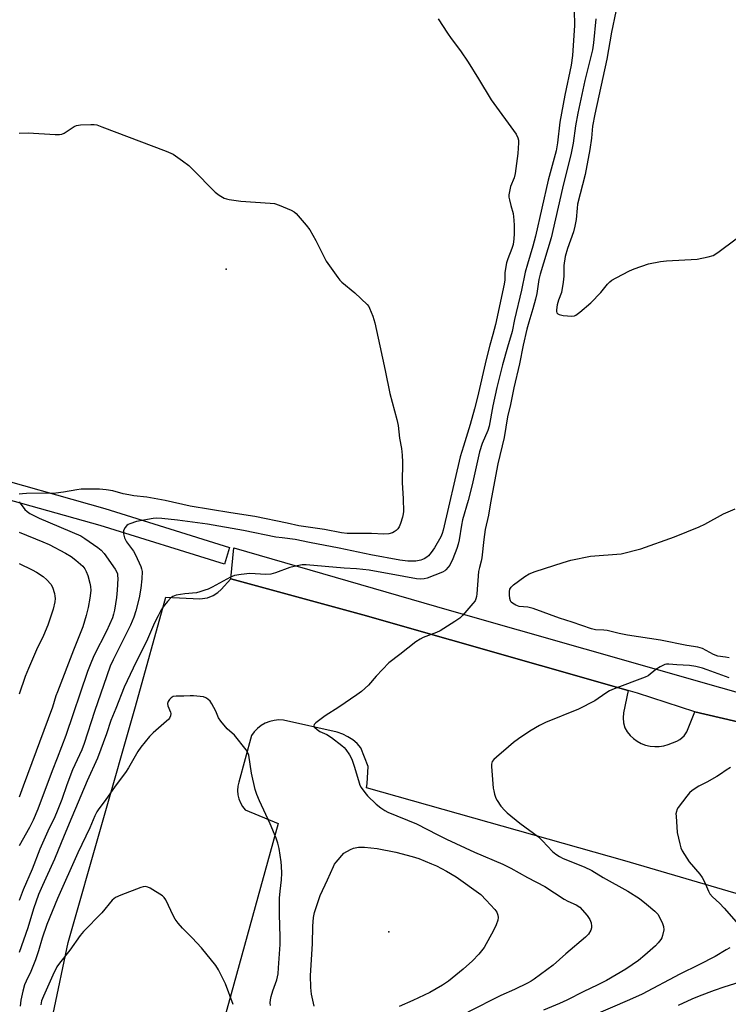
# Model space of a CAD drawing. Units: inches. Extents: x 1273762 to 1279762, y 497453 to 501453.
# Drawn here: x 1278000 to 1278240, y 498171 to 498505 of the extents above; entities that cross this region are included whole.
import ezdxf

# ---------------------------------------------------------------- set-up
doc = ezdxf.new("R2010")
doc.units = ezdxf.units.IN
doc.header["$MEASUREMENT"] = 0
for name, color, linetype in [('ELEV-Spot Elevation', 7, 'Continuous'), ('TRANS-Parking Lot', 4, 'Continuous'), ('TRANS-Street Sidewalk', 7, 'Continuous'), ('Undefined', 1, 'Continuous')]:
    doc.layers.add(name, color=color, linetype=linetype)

msp = doc.modelspace()

# ---------------------------------------------------------------- linework, layer by layer
at = {"layer": 'ELEV-Spot Elevation'}
for p in [(1278070.1, 498420, 370.4), (1278125.2, 498195.3, 367.34)]:
    msp.add_point(p, dxfattribs=at)
at = {"layer": 'TRANS-Parking Lot'}
for points in [[(1278011.46, 498167.52), (1278016.58, 498191.75), (1278039.3, 498271.7), (1278049.57, 498308.82), (1278061.16, 498308.25), (1278063.72, 498308.59), (1278065.65, 498309.33), (1278067.25, 498310.35), (1278068.39, 498311.4), (1278071.61, 498314.97), (1278116.32, 498302.77), (1278206.2, 498277.15), (1278204.57, 498269.61), (1278204.48, 498267.88), (1278204.65, 498266.15), (1278205.06, 498264.47), (1278205.88, 498263.14), (1278206.88, 498261.94), (1278208.02, 498260.87), (1278209.29, 498259.96), (1278210.66, 498259.22), (1278212.13, 498258.67), (1278213.65, 498258.32), (1278215.2, 498258.16), (1278216.76, 498258.21), (1278218.3, 498258.46), (1278219.8, 498258.91), (1278222.69, 498259.99), (1278223.66, 498260.5), (1278225.15, 498261.76), (1278226.12, 498263.16), (1278228.75, 498269.95), (1278261.26, 498262.32)], [(1278296.61, 498192.47), (1278205.03, 498219.41), (1278117.55, 498244.21), (1278117.82, 498245.61), (1278118.14, 498251.39), (1278115.69, 498257.74), (1278114.38, 498259.18), (1278112.9, 498260.45), (1278111.28, 498261.51), (1278109.53, 498262.36), (1278107.68, 498262.99), (1278089.49, 498267.16), (1278087.9, 498267.2), (1278086.32, 498267.03), (1278084.79, 498266.64), (1278083.31, 498266.05), (1278081.93, 498265.26), (1278080.67, 498264.29), (1278079.55, 498263.17), (1278078.6, 498261.9), (1278074.31, 498246.11), (1278074.01, 498244.69), (1278073.92, 498243.25), (1278074.04, 498241.81), (1278074.37, 498240.41), (1278074.9, 498239.06), (1278075.62, 498237.81), (1278076.51, 498236.68), (1278087.65, 498232.03), (1278065.76, 498152.62)]]:
    msp.add_lwpolyline(points, dxfattribs=at)
at = {"layer": 'TRANS-Street Sidewalk'}
msp.add_lwpolyline([(1278304.41, 498251.37), (1278261.26, 498262.32), (1278228.75, 498269.95), (1278209.41, 498276.24), (1278206.2, 498277.15), (1278116.32, 498302.77), (1278071.61, 498314.97), (1278072.6, 498325.56), (1278145.56, 498304.38), (1278306.79, 498258.35)], close=True, dxfattribs=at)
msp.add_polyline3d([(1277984.98, 498351.25, 0), (1278028.99, 498338.83, 0), (1278071.22, 498325.67, 0), (1278069.44, 498319.94, 0), (1278027.34, 498333.07, 0), (1277983.4, 498345.46, 0)], dxfattribs=at)
at = {"layer": 'Undefined'}
for points, elevation in [([(1278187.94, 498507.79), (1278188.05, 498502.61), (1278187.35, 498492.44), (1278186.86, 498489.2), (1278184.76, 498478.97), (1278183.07, 498469.78), (1278182.22, 498462.77), (1278181.8, 498460.07), (1278179.13, 498450.17), (1278174.85, 498431.2), (1278173.92, 498427.77), (1278172.07, 498421.7), (1278171.36, 498418.96), (1278170.1, 498412.88), (1278167.69, 498402.89), (1278166.92, 498398.81), (1278165.34, 498393.5), (1278163.7, 498387.58), (1278161.73, 498379.9), (1278160.4, 498373.67), (1278159.13, 498366.75), (1278158.62, 498365.26), (1278156.76, 498360.87), (1278155.9, 498358.11), (1278153.35, 498346.84), (1278151.97, 498341.52), (1278150.09, 498335.03), (1278149.71, 498333.18), (1278148.98, 498328.29), (1278148.66, 498326.75), (1278148.18, 498325.34), (1278146.77, 498321.82), (1278145.8, 498319.7), (1278145.29, 498318.98), (1278144.5, 498318.12), (1278144.06, 498317.74), (1278143.31, 498317.31), (1278138.15, 498315.24), (1278137.07, 498314.99), (1278136.01, 498314.92), (1278134.57, 498315.05), (1278130.19, 498315.76), (1278118.52, 498317.93), (1278114.23, 498318.37), (1278110.01, 498318.63), (1278097.19, 498319.75), (1278095.81, 498319.76), (1278094.14, 498319.47), (1278091.64, 498318.87), (1278086.77, 498317.02), (1278085.13, 498316.62), (1278083.47, 498316.5), (1278078.05, 498316.85), (1278075.18, 498316.54), (1278072.92, 498316.15), (1278071.57, 498315.61), (1278065.3, 498312.22), (1278063.98, 498311.56), (1278062.87, 498311.12), (1278061.16, 498310.57), (1278060.02, 498310.31), (1278056.05, 498309.92), (1278053.1, 498309.43), (1278052.02, 498309.06), (1278051.36, 498308.55), (1278050.19, 498307.28), (1278048.73, 498305.47), (1278047.97, 498304.28), (1278047, 498302.49), (1278045.82, 498300.14), (1278043.02, 498293.8), (1278039.56, 498286.85), (1278035.53, 498278.24), (1278032.73, 498271.06), (1278031.04, 498267.02), (1278029.51, 498262.5), (1278026.48, 498254.17), (1278022.92, 498246.5), (1278017.8, 498234.22), (1278015.13, 498228.02), (1278011.87, 498219.96), (1278007.82, 498211.1), (1278006.51, 498207.96), (1278004.81, 498203.1), (1278002.9, 498196.76), (1278000, 498188.38)], 366), ([(1278201.99, 498507.29), (1278200.54, 498500.35), (1278198.98, 498491.17), (1278194.9, 498472.58), (1278194.16, 498468.47), (1278193.82, 498464.45), (1278193.23, 498460.61), (1278191.62, 498452.12), (1278189.1, 498442.02), (1278188.9, 498440.64), (1278188.56, 498436.78), (1278188.15, 498434.54), (1278187.68, 498432.61), (1278185.69, 498426.97), (1278184.92, 498424.28), (1278184.47, 498421.25), (1278184.45, 498417.61), (1278184.22, 498415.58), (1278183.6, 498412.1), (1278182.59, 498409.43), (1278182.19, 498407.88), (1278181.93, 498406.15), (1278181.96, 498405.61), (1278182.1, 498405.19), (1278182.36, 498404.85), (1278182.79, 498404.6), (1278184.19, 498404.31), (1278187.18, 498404.04), (1278188.01, 498404.14), (1278188.5, 498404.36), (1278189.87, 498405.38), (1278193.58, 498408.61), (1278196.93, 498412.09), (1278199.19, 498414.95), (1278199.94, 498415.74), (1278200.65, 498416.24), (1278202.19, 498417.1), (1278206.61, 498419.44), (1278208.24, 498420.14), (1278213.05, 498421.77), (1278217.14, 498422.61), (1278219.2, 498422.86), (1278229.52, 498423.34), (1278233.33, 498424.12), (1278234.99, 498424.66), (1278236.62, 498425.67), (1278242.78, 498430.24)], 362), ([(1278141.82, 498504.86), (1278145.07, 498499.94), (1278146.24, 498498.24), (1278149.43, 498494.02), (1278151.99, 498490.17), (1278155.52, 498484.55), (1278159.75, 498477.34), (1278168.3, 498465.73), (1278168.87, 498464.52), (1278169.04, 498463.71), (1278169.09, 498462.87), (1278168.89, 498459.18), (1278167.92, 498452.37), (1278167.57, 498450.99), (1278166.4, 498448.06), (1278165.98, 498446.36), (1278165.81, 498445.22), (1278165.84, 498444.38), (1278165.98, 498443.55), (1278166.42, 498441.62), (1278167.22, 498438.82), (1278167.53, 498436.56), (1278167.64, 498434.85), (1278167.62, 498431.94), (1278167.51, 498430.25), (1278167.25, 498428.35), (1278166.86, 498426.98), (1278165.46, 498423.52), (1278165.04, 498422.12), (1278164.43, 498418.9), (1278164.38, 498416.32), (1278164.21, 498414.91), (1278161.26, 498401.24), (1278160.42, 498397.79), (1278159.4, 498394.26), (1278158.13, 498389.42), (1278155.16, 498376.59), (1278154.18, 498372.66), (1278152.71, 498367.31), (1278150.38, 498360), (1278149.31, 498356.32), (1278143.6, 498331.52), (1278143.26, 498330.37), (1278142.8, 498329.3), (1278140.66, 498325.5), (1278139.51, 498323.9), (1278138.61, 498322.84), (1278137.98, 498322.32), (1278137.06, 498321.78), (1278136.01, 498321.4), (1278134.27, 498321.06), (1278132.93, 498320.95), (1278131.55, 498321), (1278128.85, 498321.38), (1278119.02, 498323.2), (1278108.29, 498325.39), (1278098.3, 498327.31), (1278093.44, 498328.39), (1278089.06, 498328.86), (1278086.89, 498329.17), (1278075.94, 498331.35), (1278063.73, 498333.58), (1278053.61, 498334.92), (1278048.29, 498335.49), (1278046.49, 498335.54), (1278045.31, 498335.47), (1278039.63, 498334.42), (1278037.38, 498333.71), (1278036.87, 498333.46), (1278036.42, 498333.14), (1278035.72, 498332.28), (1278035.28, 498331.29), (1278035.27, 498330.24), (1278035.58, 498328.91), (1278036.31, 498327.53), (1278038.63, 498324.39), (1278039.36, 498323.17), (1278041.18, 498319.24), (1278041.43, 498318.46), (1278041.59, 498317.47), (1278041.53, 498314.98), (1278041.17, 498311.9), (1278040.58, 498308.54), (1278039.47, 498304.18), (1278038.74, 498301.98), (1278037.66, 498299.32), (1278031.77, 498287.58), (1278030.8, 498285.45), (1278029.58, 498282.13), (1278025.49, 498270.07), (1278021.95, 498259.19), (1278021.19, 498257.05), (1278018.05, 498250.32), (1278016.09, 498245.16), (1278014.35, 498240.16), (1278012.87, 498236.22), (1278012.05, 498234.33), (1278009.65, 498229.51), (1278006.95, 498223.4), (1278004.31, 498216.63), (1278001.27, 498209.62), (1278000, 498205.97)], 368), ([(1278195.22, 498504.88), (1278194.47, 498496.73), (1278194.12, 498494.32), (1278191.56, 498483.96), (1278189.14, 498472.82), (1278188.39, 498468.55), (1278187.61, 498462.7), (1278186.95, 498459.37), (1278183.96, 498447.4), (1278180.14, 498430.57), (1278176.38, 498418.28), (1278175.98, 498416.5), (1278175.25, 498411.78), (1278174.85, 498409.87), (1278173.97, 498406.49), (1278172.52, 498402.08), (1278171.87, 498399.69), (1278170.59, 498394.26), (1278169.35, 498387.87), (1278167.53, 498379.77), (1278166.4, 498374.15), (1278165.29, 498369.97), (1278164.18, 498362.91), (1278162.1, 498353.95), (1278159.59, 498340.73), (1278158.89, 498336.65), (1278157.77, 498331.78), (1278157.27, 498328.39), (1278156.66, 498322.12), (1278156.43, 498320.97), (1278155.8, 498318.84), (1278155.56, 498317.53), (1278154.97, 498309.92), (1278154.87, 498309.05), (1278154.66, 498308.24), (1278154.33, 498307.53), (1278153.64, 498306.61), (1278150.21, 498302.67), (1278149.17, 498301.67), (1278147.49, 498300.51), (1278142.53, 498297.38), (1278141.29, 498296.84), (1278136.74, 498295.14), (1278135.73, 498294.61), (1278134.31, 498293.61), (1278128.9, 498289.31), (1278125.13, 498286.5), (1278120.81, 498282.04), (1278118.28, 498279.02), (1278115.93, 498276.87), (1278114.29, 498275.65), (1278108.2, 498271.5), (1278103.56, 498268.63), (1278100.37, 498266.15), (1278099.87, 498265.61), (1278099.74, 498265.24), (1278099.97, 498264.73), (1278100.9, 498263.89), (1278101.83, 498263.31), (1278104.1, 498262.19), (1278105.77, 498261.18), (1278109.2, 498258.56), (1278110.06, 498257.81), (1278110.61, 498257.2), (1278111.84, 498255.34), (1278112.58, 498253.84), (1278113.5, 498251.17), (1278115.08, 498245.87), (1278115.38, 498245.06), (1278115.78, 498244.28), (1278116.97, 498242.57), (1278117.91, 498241.43), (1278120.87, 498238.67), (1278122.41, 498237.39), (1278123.81, 498236.44), (1278124.81, 498235.91), (1278134.5, 498232.01), (1278141.72, 498228.19), (1278144.67, 498226.74), (1278154.2, 498222.39), (1278163.78, 498218.29), (1278166.52, 498216.91), (1278172.15, 498213.75), (1278177.98, 498210.73), (1278184.55, 498206.42), (1278185.76, 498205.77), (1278188.64, 498204.51), (1278189.79, 498203.71), (1278192.27, 498200.89), (1278193.26, 498199.48), (1278193.64, 498198.39), (1278193.83, 498197.27), (1278193.8, 498196.71), (1278193.56, 498195.97), (1278192.72, 498194.58), (1278191.8, 498193.52), (1278185.05, 498187.87), (1278180.78, 498184), (1278174.36, 498179.29), (1278173.38, 498178.64), (1278172.12, 498177.97), (1278167.7, 498175.85), (1278163.05, 498173.78), (1278151.87, 498168.07)], 364), ([(1278000, 498466.08), (1278003.03, 498466.17), (1278012.12, 498465.62), (1278013.57, 498465.61), (1278014.38, 498465.78), (1278015.13, 498466.12), (1278016.57, 498466.99), (1278018.61, 498468.38), (1278019.34, 498468.7), (1278020.74, 498468.91), (1278024.23, 498469.07), (1278025.38, 498469.04), (1278026.23, 498468.88), (1278027.91, 498468.29), (1278049.73, 498459.98), (1278051.34, 498459.33), (1278052.11, 498458.93), (1278055.29, 498456.74), (1278057.44, 498455.14), (1278058.7, 498453.92), (1278066.34, 498446.08), (1278067.69, 498445.03), (1278069.38, 498444.06), (1278070.17, 498443.79), (1278071.02, 498443.62), (1278075.03, 498443.05), (1278084.9, 498442.42), (1278086.38, 498442.26), (1278088.04, 498441.72), (1278092.06, 498439.94), (1278093.08, 498439.39), (1278093.74, 498438.86), (1278097.12, 498434.92), (1278098.34, 498433.31), (1278100.39, 498429.66), (1278103.89, 498422.76), (1278107.83, 498417.18), (1278108.56, 498416.25), (1278109.19, 498415.62), (1278113.58, 498412.02), (1278117.79, 498407.97), (1278118.33, 498407.3), (1278118.61, 498406.8), (1278119.7, 498404.06), (1278120.4, 498401.81), (1278122.14, 498394.02), (1278123.96, 498385.62), (1278125.47, 498377.85), (1278127.85, 498369), (1278128.28, 498367.01), (1278128.79, 498362.68), (1278129.44, 498359.23), (1278129.65, 498356.9), (1278129.74, 498354.55), (1278129.64, 498347.66), (1278130, 498342.12), (1278130.12, 498337.85), (1278130.03, 498337.01), (1278129.76, 498335.91), (1278129.08, 498333.73), (1278128.65, 498332.69), (1278128.18, 498332), (1278127.58, 498331.41), (1278126.91, 498330.9), (1278126.42, 498330.66), (1278125.12, 498330.32), (1278123.46, 498330.16), (1278119.31, 498330.43), (1278115.85, 498330.33), (1278111.05, 498330.44), (1278109.1, 498330.65), (1278103.33, 498331.75), (1278094.61, 498333.02), (1278090.76, 498333.93), (1278079.73, 498336.14), (1278071.66, 498337.36), (1278057.82, 498339.69), (1278049.35, 498341.54), (1278043.19, 498342.69), (1278038.76, 498343.18), (1278037.11, 498343.45), (1278035.21, 498343.85), (1278031.69, 498344.84), (1278029.46, 498345.22), (1278027.15, 498345.38), (1278020.91, 498345.39), (1278019.49, 498345.22), (1278014.98, 498344.43), (1278012.32, 498344.11), (1278002.46, 498343.97), (1278001.02, 498343.88), (1278000, 498343.67)], 370), ([(1278000, 498341.13), (1278001.84, 498338.53), (1278002.63, 498337.8), (1278003.6, 498337.18), (1278006.7, 498335.61), (1278020.78, 498329.6), (1278022.23, 498328.73), (1278026.64, 498325.66), (1278027.74, 498324.7), (1278028.71, 498323.62), (1278032.47, 498318.24), (1278032.89, 498317.48), (1278033.2, 498316.68), (1278033.3, 498316.13), (1278033.34, 498315.08), (1278033.17, 498311.13), (1278032.92, 498308.71), (1278032.24, 498304.38), (1278031.93, 498303.07), (1278031.52, 498301.79), (1278029.51, 498297.23), (1278025.33, 498289.12), (1278024.4, 498287.01), (1278023.13, 498283.56), (1278015.72, 498261.93), (1278012.79, 498254.23), (1278011.08, 498249.98), (1278006.29, 498236.88), (1278004.67, 498233.26), (1278003.44, 498230.74), (1278000, 498224.5)], 370), ([(1278240.37, 498288.24), (1278239.2, 498288.45), (1278236.54, 498288.76), (1278235.08, 498289.35), (1278231.41, 498291.35), (1278230.63, 498291.67), (1278229.84, 498291.87), (1278226.04, 498292.47), (1278217.16, 498294.27), (1278205.96, 498295.9), (1278203.2, 498296.49), (1278199.08, 498297.53), (1278197.95, 498297.65), (1278195.12, 498297.77), (1278193.81, 498298.03), (1278187.19, 498300.37), (1278182.9, 498301.68), (1278174, 498304.94), (1278172.28, 498305.36), (1278169.27, 498305.69), (1278168.19, 498306.04), (1278167, 498306.78), (1278166.62, 498307.15), (1278166.35, 498307.6), (1278166.15, 498308.4), (1278166.04, 498309.55), (1278166.02, 498310.71), (1278166.13, 498311.52), (1278166.53, 498312.2), (1278167.38, 498312.96), (1278171.22, 498315.77), (1278172.68, 498316.69), (1278174.72, 498317.47), (1278184.22, 498320.61), (1278186.79, 498321.29), (1278193.47, 498322.68), (1278203.83, 498323.53), (1278210.5, 498325.16), (1278221.89, 498329.25), (1278230.29, 498332.63), (1278232.13, 498333.52), (1278238.55, 498337.08), (1278242.44, 498338.74)], 364), ([(1278000, 498330.89), (1278007.99, 498327.6), (1278010.16, 498326.6), (1278015.63, 498323.75), (1278017.5, 498322.59), (1278019.11, 498321.4), (1278021.49, 498319.27), (1278022.16, 498318.4), (1278022.69, 498317.47), (1278023.21, 498316.11), (1278023.91, 498313.54), (1278024.1, 498312.43), (1278024.18, 498311.09), (1278023.91, 498308.43), (1278023.29, 498305.32), (1278022.61, 498302.55), (1278021.47, 498298.78), (1278018.31, 498290.8), (1278012.88, 498276.69), (1278012.41, 498275.33), (1278011.27, 498271.46), (1278001.32, 498244.71), (1278000, 498241.01)], 372), ([(1278000, 498320.25), (1278004.33, 498318.12), (1278005.85, 498317.25), (1278008.06, 498315.83), (1278009.33, 498314.69), (1278010.64, 498313.21), (1278011.19, 498312.21), (1278011.95, 498310.02), (1278012.08, 498309.18), (1278012.11, 498308.34), (1278012, 498307.21), (1278011.43, 498304.68), (1278009.6, 498299.28), (1278008.24, 498295.82), (1278005.87, 498290.92), (1278003.06, 498284.65), (1278002.02, 498281.92), (1278000, 498275.92)], 374), ([(1278240.42, 498281.47), (1278232.94, 498284.21), (1278231.42, 498284.68), (1278229.14, 498285.25), (1278226.93, 498285.61), (1278222.68, 498285.81), (1278220, 498286.07), (1278219.15, 498286.04), (1278218.61, 498285.93), (1278217.05, 498285.21), (1278215.58, 498284.25), (1278212.96, 498282.17), (1278212.01, 498281.63), (1278201.52, 498277.71), (1278199.87, 498277.03), (1278198.66, 498276.3), (1278194.92, 498273.66), (1278189.34, 498270.85), (1278178.26, 498266.32), (1278176.14, 498265.31), (1278172.87, 498263.36), (1278169.04, 498260.75), (1278167.42, 498259.56), (1278165.62, 498258.11), (1278161.58, 498254.56), (1278160.73, 498253.75), (1278160.2, 498253.08), (1278159.92, 498252.22), (1278159.89, 498251.37), (1278160.53, 498244.05), (1278160.66, 498243.19), (1278160.96, 498242.03), (1278161.43, 498240.62), (1278161.8, 498239.82), (1278163.12, 498237.99), (1278164.4, 498236.46), (1278165.19, 498235.64), (1278169.49, 498232.18), (1278175.82, 498227.5), (1278177.19, 498226.21), (1278180.58, 498222.56), (1278181.69, 498221.63), (1278182.91, 498220.87), (1278184.18, 498220.21), (1278191.29, 498217.38), (1278193.87, 498216.16), (1278197.79, 498213.72), (1278206.12, 498209.1), (1278210, 498206.62), (1278212.46, 498204.77), (1278215.25, 498202.31), (1278216.25, 498201.31), (1278216.87, 498200.35), (1278217.84, 498198.22), (1278218.19, 498197.12), (1278218.23, 498196.02), (1278217.85, 498194.08), (1278217.56, 498193.29), (1278217.28, 498192.8), (1278216.39, 498191.66), (1278215.42, 498190.58), (1278211.85, 498187.42), (1278209.7, 498185.68), (1278205.37, 498182.75), (1278198.83, 498178.91), (1278195.69, 498177.3), (1278191.2, 498175.17), (1278185.44, 498172.19), (1278182.94, 498171.05), (1278177.52, 498168.78)], 362), ([(1278085.11, 498170.4), (1278084.99, 498171.26), (1278085.06, 498172.25), (1278085.33, 498173.39), (1278085.9, 498175.36), (1278087.16, 498179.13), (1278087.61, 498181.11), (1278087.82, 498183.11), (1278088.33, 498191.09), (1278088.38, 498193.63), (1278088.16, 498201.22), (1278088.16, 498206.82), (1278088.33, 498209.15), (1278088.85, 498212.93), (1278088.92, 498215.28), (1278088.81, 498217.62), (1278088.65, 498219.05), (1278087.99, 498223.61), (1278087.56, 498225.43), (1278086.96, 498227.06), (1278084.92, 498232), (1278081.32, 498239.71), (1278080.4, 498241.9), (1278079.93, 498243.63), (1278078.67, 498249.18), (1278077.7, 498255.21), (1278077.44, 498256.02), (1278076.86, 498257), (1278072.83, 498262.01), (1278070.44, 498264.16), (1278068.21, 498266.75), (1278067.46, 498267.91), (1278066.55, 498270.12), (1278065.24, 498272.63), (1278064.61, 498273.55), (1278063.8, 498274.26), (1278063.11, 498274.69), (1278062.34, 498274.96), (1278061.23, 498275.15), (1278058.96, 498275.38), (1278057.83, 498275.41), (1278055.75, 498275.24), (1278053.14, 498275.25), (1278052.12, 498275.11), (1278051.45, 498274.73), (1278050.9, 498274.13), (1278050.45, 498273.44), (1278050.21, 498272.71), (1278050.31, 498271.95), (1278051.15, 498269.86), (1278051.28, 498269.35), (1278051.21, 498268.57), (1278050.84, 498267.81), (1278050.51, 498267.34), (1278049.89, 498266.71), (1278045.32, 498262.82), (1278044.14, 498261.53), (1278041.14, 498257.95), (1278040.17, 498256.51), (1278036.98, 498250.99), (1278035.92, 498249.32), (1278032.42, 498244.68), (1278029.04, 498239.82), (1278026.97, 498237.07), (1278026.27, 498235.98), (1278025.62, 498234.64), (1278023.92, 498230.59), (1278019.84, 498222.09), (1278012.91, 498206.69), (1278009.35, 498197.87), (1278007.74, 498193.17), (1278006.52, 498188.95), (1278005.52, 498185.91), (1278003.86, 498181.89), (1278002.26, 498178.67), (1278001.74, 498177.42), (1278001.14, 498175.26), (1278000.49, 498172.22), (1278000.26, 498170.17)], 364), ([(1278240.84, 498251.03), (1278239.36, 498250.13), (1278237.5, 498248.77), (1278236.25, 498247.98), (1278232.89, 498246.07), (1278230.1, 498244.68), (1278227.83, 498243.28), (1278226.96, 498242.49), (1278226.03, 498241.32), (1278223.19, 498237.45), (1278222.73, 498236.7), (1278222.52, 498236.17), (1278222.4, 498235.36), (1278222.41, 498234.52), (1278222.84, 498229.07), (1278223.22, 498227.09), (1278223.68, 498225.16), (1278224.08, 498223.81), (1278224.54, 498222.78), (1278226.88, 498219.12), (1278230.44, 498214.91), (1278231.31, 498213.76), (1278232.07, 498212.35), (1278233.37, 498209.17), (1278233.92, 498208.22), (1278234.79, 498207.25), (1278237.12, 498205.11), (1278238.76, 498203.42), (1278242.73, 498198.76)], 360), ([(1278099.84, 498170.18), (1278099, 498174.18), (1278098.7, 498176.49), (1278098.58, 498180.53), (1278099.26, 498191.29), (1278099.38, 498197.32), (1278099.66, 498200.16), (1278100, 498201.85), (1278101.86, 498207.71), (1278104.39, 498212.93), (1278106.38, 498217.51), (1278106.8, 498218.29), (1278107.29, 498218.98), (1278109.9, 498222), (1278112.13, 498223.27), (1278113.22, 498223.75), (1278114.89, 498224.05), (1278116.93, 498224.05), (1278121.14, 498223.56), (1278127.48, 498222.39), (1278133.1, 498220.94), (1278135.32, 498220.24), (1278139.64, 498218.43), (1278141.25, 498217.68), (1278144.68, 498215.91), (1278147.96, 498213.99), (1278156.26, 498207.96), (1278158.14, 498206.1), (1278161.06, 498202.87), (1278161.67, 498201.97), (1278162.06, 498200.97), (1278162.16, 498200.18), (1278162.03, 498199.35), (1278161.45, 498197.68), (1278160.61, 498195.76), (1278157.4, 498190.08), (1278155.6, 498187.83), (1278153.47, 498185.48), (1278150.33, 498182.74), (1278145.3, 498178.64), (1278143.37, 498177.27), (1278139.02, 498174.8), (1278133.27, 498172.05), (1278128.64, 498170.08)], 366), ([(1278072.41, 498170.67), (1278069.8, 498177.75), (1278067.41, 498182.44), (1278066.52, 498183.95), (1278061.75, 498189.98), (1278058.54, 498193.36), (1278055.23, 498196.57), (1278053.8, 498198.32), (1278052.8, 498199.68), (1278052.22, 498200.65), (1278049.66, 498206.16), (1278049.11, 498206.96), (1278048.52, 498207.51), (1278044.28, 498210.12), (1278043.52, 498210.51), (1278042.74, 498210.73), (1278041.94, 498210.65), (1278041.12, 498210.41), (1278034.33, 498207.81), (1278032.6, 498206.97), (1278032, 498206.57), (1278031.44, 498206.09), (1278027.94, 498201.8), (1278021.79, 498195.45), (1278020.61, 498194.12), (1278017.14, 498189.15), (1278013.6, 498184.72), (1278012.73, 498183.51), (1278011.31, 498180.7), (1278008.18, 498173.56), (1278007.54, 498171.91), (1278007.28, 498170.66)], 362), ([(1278240.68, 498189.96), (1278239.43, 498189.2), (1278235.64, 498187.04), (1278230.14, 498184.14), (1278223.69, 498180.99), (1278210.93, 498174.27), (1278206.67, 498172.27), (1278192.72, 498166.3)], 360), ([(1278251.63, 498180.62), (1278238.63, 498176.59), (1278235.29, 498175.45), (1278230.28, 498173.59), (1278227.72, 498172.53), (1278223.13, 498170.34)], 358)]:
    msp.add_lwpolyline(points, dxfattribs=dict(at, elevation=elevation))

doc.saveas('drawing.dxf')
